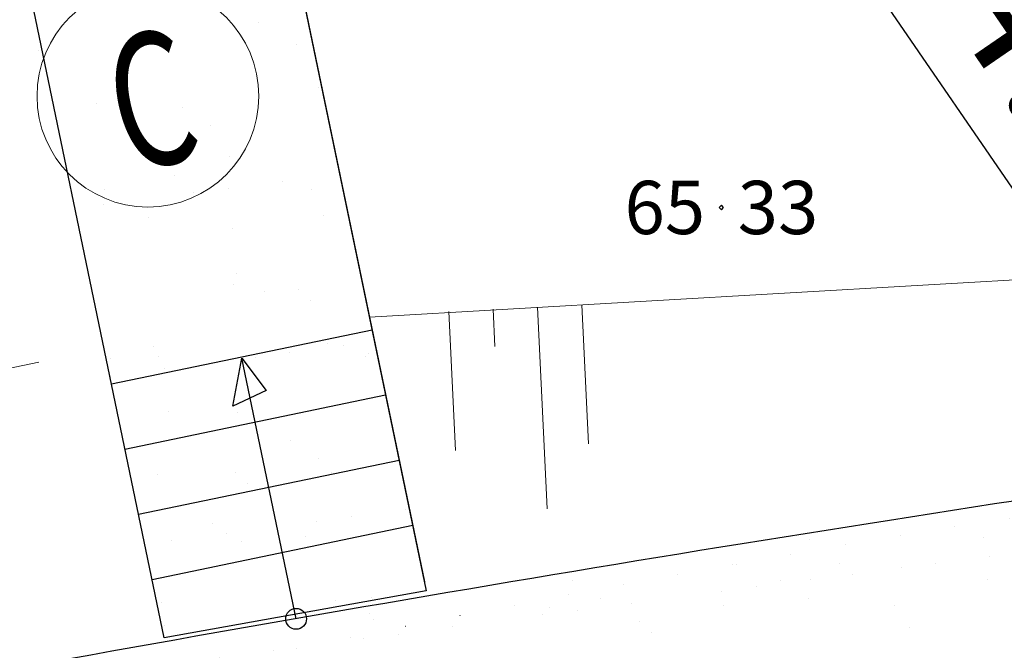
# Model space of a CAD drawing. Units: inches. Extents: x 335361 to 2971173, y -270998 to 793404.
# Drawn here: x 465765 to 470204, y 28258 to 31099 of the extents above; entities that cross this region are included whole.
import ezdxf
from ezdxf.enums import TextEntityAlignment as Align

# ---------------------------------------------------------------- set-up
doc = ezdxf.new("R2010")
doc.units = ezdxf.units.IN
doc.header["$MEASUREMENT"] = 0
doc.linetypes.add('DOT', pattern=[0.25, 0, -0.25])
for name, color, linetype, lineweight in [('A kota', 142, 'Continuous', 9), ('A popis-tenká', 7, 'Continuous', 9), ('A šrafy-tenká', 252, 'Continuous', 0)]:
    doc.layers.add(name, color=color, linetype=linetype, lineweight=lineweight)
for name, color, linetype in [('TECKY_NA_BODECH_SS', 7, 'Continuous'), ('VYSKOPIS-KOTY-KRESBA', 7, 'Continuous'), ('VYSKOPIS-VRSTEVNICE_HLAVNI', 7, 'Continuous')]:
    doc.layers.add(name, color=color, linetype=linetype)
doc.styles.add('A kota', font='romans.shx', dxfattribs={"width": 0.7})
doc.styles.get("Standard").update_dxf_attribs({"font": 'txt.shx'})
doc.dimstyles.new('A kota 1_250', dxfattribs={"dimscale": 200, "dimtxt": 3.2, "dimasz": 0.002, "dimexe": 1, "dimexo": 3, "dimgap": 1, "dimtad": 1, "dimdec": 1, "dimlfac": 0.001, "dimzin": 1, "dimdsep": 46, "dimtxsty": 'A kota', "dimblk": 'OBLIQUE', "dimcen": 0.09, "dimadec": 0, "dimazin": 0, "dimtfac": 1, "dimtdec": 1, "dimtofl": 0, "dimtmove": 2, "dimatfit": 3, "dimfxl": 1, "dimtolj": 1, "dimtzin": 0, "dimarcsym": 0})

# ---------------------------------------------------------------- blocks, each defined once
blk = doc.blocks.new('_Oblique')
at = {"color": 0, "linetype": 'ByBlock', "lineweight": -2}
blk.add_line((-500, -500), (500, 500), dxfattribs=at)
blk = doc.blocks.new('*D82')
at = {"layer": 'A kota', "color": 0, "lineweight": -2, "ltscale": 1.1, "transparency": 16777216}
for p, q in [((466032.1, 36057.3), (466725.7, 32720.5)), ((453793.7, 33513), (454487.4, 30176.2)), ((454446.7, 30372), (466685, 32916.3))]:
    blk.add_line(p, q, dxfattribs=at)
at = {"layer": 'DefPoints', "color": 0, "ltscale": 1.1, "transparency": 16777216}
for p in [(465909.9, 36644.7), (453671.6, 34100.4), (466685, 32916.3)]:
    blk.add_point(p, dxfattribs=at)
at = {"layer": 'A kota', "color": 0, "lineweight": -2, "ltscale": 1.1, "transparency": 16777216, "xscale": 0.4, "yscale": 0.4, "zscale": 0.4}
for p, rotation in [((466685, 32916.3), 11.74408660831223), ((454446.7, 30372), 191.7440866083122)]:
    blk.add_blockref('_Oblique', p, dxfattribs=dict(at, rotation=rotation))
at = {"layer": 'A kota', "color": 0, "ltscale": 1.1, "transparency": 16777216, "insert": (460961.5, 32577.1), "char_height": 640, "attachment_point": 5, "rotation": 11.7441, "style": 'A kota'}
blk.add_mtext('\\A1;12.5', dxfattribs=at)
blk = doc.blocks.new('*D86')
at = {"layer": 'A kota', "color": 0, "lineweight": -2, "ltscale": 1.1, "transparency": 16777216}
for p, q in [((466404.6, 36984.3), (466074.8, 36757.9)), ((465909.9, 36644.7), (473973.2, 24900.8)), ((474467.8, 25240.4), (474138, 25014))]:
    blk.add_line(p, q, dxfattribs=at)
at = {"layer": 'DefPoints', "color": 0, "ltscale": 1.1, "transparency": 16777216}
for p in [(465909.9, 36644.7), (473973.2, 24900.8), (473973.2, 24900.8)]:
    blk.add_point(p, dxfattribs=at)
at = {"layer": 'A kota', "color": 0, "lineweight": -2, "ltscale": 1.1, "transparency": 16777216, "xscale": 0.4, "yscale": 0.4, "zscale": 0.4}
for p, rotation in [((465909.9, 36644.7), 124.4731392038769), ((473973.2, 24900.8), 304.4731392038769)]:
    blk.add_blockref('_Oblique', p, dxfattribs=dict(at, rotation=rotation))
at = {"layer": 'A kota', "color": 0, "ltscale": 1.1, "transparency": 16777216, "insert": (470370.2, 31067.1), "char_height": 640, "attachment_point": 5, "rotation": 304.4731, "style": 'A kota'}
blk.add_mtext('\\A1;14.2', dxfattribs=at)
blk = doc.blocks.new('x gk')
at = {"color": 44, "lineweight": 9, "ltscale": 1.1}
for p, q in [((266073.2, 32536), (266117.8, 31627.7)), ((266273, 32545.8), (266303.7, 31919.5)), ((265673.7, 32516.4), (265704.4, 31890.1)), ((265873.5, 32526.2), (265881.7, 32358.6))]:
    blk.add_line(p, q, dxfattribs=at)
for points in [[(265316, 32490.4), (280282.9, 33355.3)], [(258323.6, 26725.7), (256045.8, 30670.9), (257710.9, 29672.7), (256045.8, 30670.9), (263826, 32288.4)]]:
    blk.add_lwpolyline(points, dxfattribs=at)
blk = doc.blocks.new('TECKA')
blk.add_lwpolyline([(0, 0.05), (-0.05, 0), (0, -0.05), (0.05, 0), (0, 0.05)])
blk = doc.blocks.new('dfgh')
at = {"layer": 'VYSKOPIS-VRSTEVNICE_HLAVNI', "color": 32, "linetype": 'DOT', "ltscale": 1000}
blk.add_lwpolyline([(639958.3, 20143.3, -0.002433), (644068.3, 21563.3, -0.002122), (648798.3, 23153.3, -0.005931), (653828.3, 24743.3, -0.005442), (659348.3, 26363.3, -0.010303), (664918.3, 27803.3, -0.014307), (668978.3, 28643.3, -0.007305), (670228.3, 28853.3, -0.002891), (673368.3, 29293.3, 0.000998), (673908.3, 29373.3, -0.00025), (673908.3, 29373.3)], format="xyb", dxfattribs=at)
at = {"layer": 'TECKY_NA_BODECH_SS', "color": 7, "linetype": 'Continuous', "xscale": 200, "yscale": 200, "zscale": 1000}
blk.add_blockref('TECKA', (668928.3, 30253.3), dxfattribs=at)
at = {"layer": 'VYSKOPIS-KOTY-KRESBA', "color": 32, "linetype": 'Continuous'}
blk.add_text('65  33', height=240, dxfattribs=at).set_placement((668928.3, 30253.3), align=Align.MIDDLE_CENTER)

msp = doc.modelspace()

# ---------------------------------------------------------------- hatches: boundary and pattern name
at = {"layer": 'A šrafy-tenká', "ltscale": 1.1}
h = msp.add_hatch(dxfattribs=at)
h.set_pattern_fill('AR-SAND', color=256, scale=300, style=0)
h.set_pattern_definition([(37.5, (202619.8, -2097.37), (-18.898, 578.0471), [0, -456, 0, -510, 0, -487.5]), (7.5, (202619.8, -2097.4), (530.933, 846.6438), [0, -246, 0, -411, 0, -157.5]), (327.5, (202250.8, -2097.37), (934.2426, 1.6977), [0, -150, 0, -540, 0, -705]), (317.5, (202250.8, -2097.4), (901.838, 263.3027), [0, -75, 0, -354, 0, -405])])
h.paths.add_polyline_path([(466414.29, 28322.47), (464735.05, 36400.44), (465909.93, 36644.69), (467584.27, 28523.99)])
edge = h.paths.add_edge_path(flags=16)
edge.add_arc((466241.28, 31244.69), 500, 0, 180)
edge.add_arc((466241.28, 31244.69), 500, 180, 360)
h = msp.add_hatch(dxfattribs=at)
h.set_pattern_fill('AR-SAND', color=256, scale=300, style=0)
h.set_pattern_definition([(37.5, (202025.43, -2731.63), (-18.898, 578.0471), [0, -456, 0, -510, 0, -487.5]), (7.5, (202025.4, -2731.6), (530.933, 846.6438), [0, -246, 0, -411, 0, -157.5]), (327.5, (201656.43, -2731.63), (934.2426, 1.6977), [0, -150, 0, -540, 0, -705]), (317.5, (201656.4, -2731.6), (901.838, 263.3027), [0, -75, 0, -354, 0, -405])])
edge = h.paths.add_edge_path()
edge.add_line((482308.3, 30623.67), (471489.81, 29116.8))
edge.add_arc((494941.18, -131941.62), 162756.82, 98.2844968, 100.4486337)
edge.add_line((465424.59, 28116.35), (459736.34, 26941.03))
edge.add_line((459736.34, 26941.03), (460348.99, 23994.08))
edge.add_line((460348.99, 23994.08), (468198.53, 25636.12))
edge.add_line((468198.53, 25636.12), (472574.9, 26238.98))
edge.add_arc((472711.42, 25247.98), 1000.36, -55.44066, 97.8433, ccw=False)
edge.add_line((473278.88, 24424.15), (482308.3, 30623.67))
h.paths.add_polyline_path([(465417.83, 27614.01, -1), (466417.83, 27614.01, -1)], flags=16)
h.paths.add_polyline_path([(474828, 28452.44, -1), (475828, 28452.44, -1)], flags=16)
h.paths.add_polyline_path([(478279.59, 29411.25, 1), (477279.59, 29411.25, 1)], flags=16)

# ---------------------------------------------------------------- linework, layer by layer
at = {"ltscale": 1.1}
for points in [[(466416.03, 28314.12), (464735.05, 36400.44), (465909.93, 36644.69), (467597.67, 28526.4), (466416.03, 28314.12)], [(465909.93, 36644.69), (467589.35, 28566.38)], [(467353.42, 29701.28), (466178.45, 29457.01)], [(467011, 28400.27), (466766.75, 29575.15), (466876.68, 29428.9), (466726.55, 29358.8), (466766.75, 29575.15)], [(467414.48, 29407.56), (466239.5, 29163.29)], [(467475.54, 29113.84), (466300.56, 28869.57)], [(467536.6, 28820.12), (466361.62, 28575.85)]]:
    msp.add_lwpolyline(points, dxfattribs=at)
msp.add_lwpolyline([(482308.3, 30623.67), (471489.81, 29116.8, 0.0094431), (465424.59, 28116.35), (459736.34, 26941.03), (460348.99, 23994.08), (468198.53, 25636.12), (472574.9, 26238.98, -0.7903474), (473278.88, 24424.15), (482308.3, 30623.67)], format="xyb", dxfattribs=at)
msp.add_circle((467011, 28400.27), 46.98, dxfattribs=at)
at = {"layer": 'A popis-tenká', "ltscale": 1000.000011}
msp.add_circle((466343.05, 30755.16), 500, dxfattribs=at)

# ---------------------------------------------------------------- block references
msp.add_blockref('x gk', (202025.43, -2731.63))
at = {"layer": 'A kota'}
msp.add_blockref('dfgh', (-200000, 0), dxfattribs=at)

# ---------------------------------------------------------------- texts
at = {"layer": 'A popis-tenká', "ltscale": 1000.000011, "style": 'A kota', "width": 0.7}
msp.add_text('C', height=600, rotation=12.71633, dxfattribs=at).set_placement((466246.56, 30405.87))

# ---------------------------------------------------------------- dimensions: what is measured, and where the dimension line sits
at = {"layer": 'A kota', "ltscale": 1.1}
dim = msp.add_aligned_dim(p1=(465909.93, 36644.69), p2=(473973.16, 24900.83), distance=0, dimstyle='A kota 1_250', dxfattribs=at)
dim.commit()
dim.dimension.update_dxf_attribs({"geometry": '*D86', "text_midpoint": (470370.23, 31067.09)})
dim = msp.add_linear_dim(base=(466685.04, 32916.3), p1=(453671.6, 34100.43), p2=(465909.93, 36644.69), angle=11.74409, dimstyle='A kota 1_250', dxfattribs=at)
dim.commit()
dim.dimension.update_dxf_attribs({"geometry": '*D82', "text_midpoint": (460961.47, 32577.05), "dimtype": 161})

doc.saveas('drawing.dxf')
